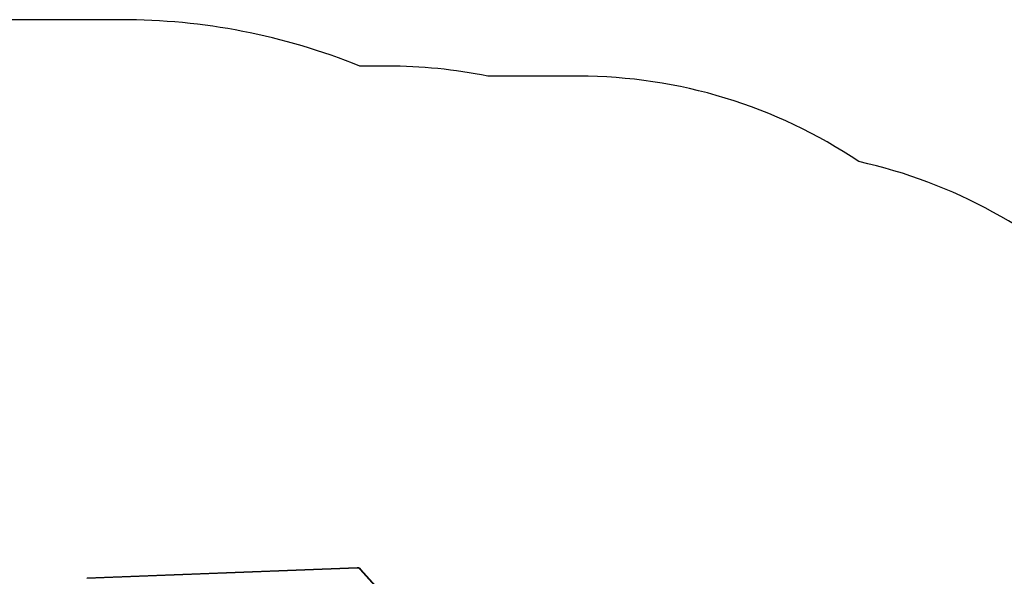
# Model space of a CAD drawing. Units: millimetres. Extents: x -4534 to 355962, y -3372 to 6591.
# Drawn here: x -491 to 2452, y 4927 to 6591 of the extents above; entities that cross this region are included whole.
import ezdxf

# ---------------------------------------------------------------- set-up
doc = ezdxf.new("R2010")
doc.units = ezdxf.units.MM
doc.layers.add('Opvangzone', color=7, linetype='Continuous', true_color=0x00a19a)
doc.layers.add('Toestel 2D', color=7, linetype='Continuous', lineweight=20)

# ---------------------------------------------------------------- blocks, each defined once
blk = doc.blocks.new('3003-1__')
at = {"color": 7, "linetype": 'Continuous', "lineweight": 25}
for p, q in [((279.14, 373.84), (286.38, 365.76)), ((279.4, 373.86), (286.64, 365.78)), ((287.41, 365.37), (368.17, 368.51)), ((287.43, 365.48), (368.19, 368.62))]:
    blk.add_line(p, q, dxfattribs=at)
at = {"color": 8, "linetype": 'Continuous', "lineweight": 25}
for centre, radius, start, end in [((286.5, 365.94), 0.216, 237.2253, 310.3718), ((287.23, 365.46), 0.205, 332.7702, 6.4149)]:
    blk.add_arc(centre, radius, start, end, dxfattribs=at)
at = {"color": 7, "linetype": 'Continuous', "lineweight": 25}
blk.add_arc((287.35, 366.48), 1, 224.6724, 274.3045, dxfattribs=at)
blk.add_open_spline([(286.38, 365.76), (286.41, 365.74), (286.48, 365.67), (286.6, 365.57), (286.77, 365.48), (286.95, 365.42), (287.14, 365.38), (287.3, 365.36), (287.39, 365.37), (287.41, 365.37)], degree=3, knots=[0, 0, 0, 0, 0.1013333, 0.2666775, 0.4334131, 0.6020888, 0.7722061, 0.9432639, 1, 1, 1, 1], dxfattribs=at)
blk = doc.blocks.new('VPL-16-3003-1-GM')
at = {"layer": 'Opvangzone'}
blk.add_lwpolyline([(2760.8, 5759.4, 0.142798), (2017.4, 6166.8, 0.149174), (1179.9, 6422.3), (907.8, 6422.3, 0.050339), (608.1, 6452.6), (525.4, 6452.6, 0.096442), (-187.4, 6591.3), (-1549.8, 6591.3, 0.414214), (-3449.8, 4691.3), (-3449.8, 4611.3, 0.376851), (-1794.6, 2727.2, 0.032318)], format="xyb", dxfattribs=at)
at = {"layer": 'Toestel 2D', "xscale": 10, "yscale": 10, "zscale": 10, "rotation": 180}
blk.add_blockref('3003-1__', (3391.8, 8606.2), dxfattribs=at)

msp = doc.modelspace()

# ---------------------------------------------------------------- block references
msp.add_blockref('VPL-16-3003-1-GM', (0, 0))

doc.saveas('drawing.dxf')
